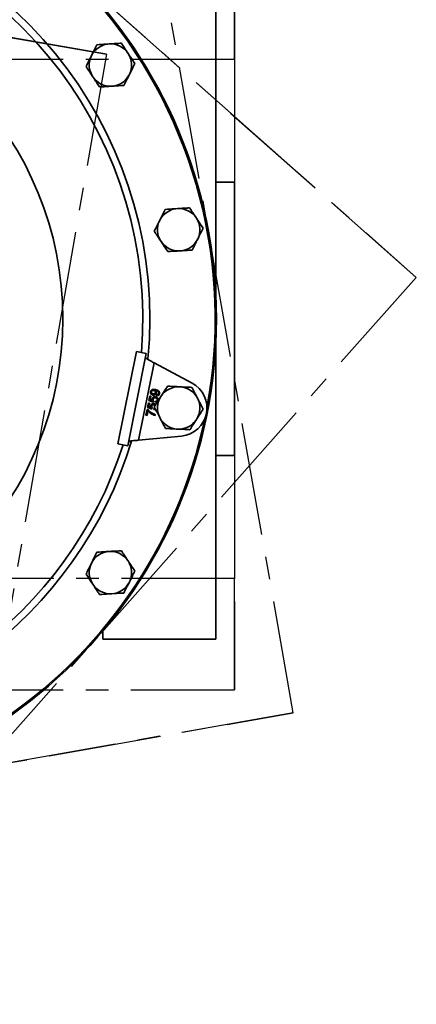
# Model space of a CAD drawing. Units: inches. Extents: x 0.5 to 33.5, y 0.5 to 21.
# Drawn here: x 14.1 to 15.8, y 14.4 to 18.8 of the extents above; entities that cross this region are included whole.
import ezdxf

# ---------------------------------------------------------------- set-up
doc = ezdxf.new("R2010")
doc.units = ezdxf.units.IN
doc.header["$MEASUREMENT"] = 0
doc.linetypes.add('CENTERX2', pattern=[0.8, 0.5, -0.1, 0.1, -0.1])

msp = doc.modelspace()

# ---------------------------------------------------------------- linework, layer by layer
at = {"color": 7, "linetype": 'CENTERX2'}
for p, q in [((15.8215, 17.6339), (12.6054, 20.4831)), ((12.6054, 20.4831), (15.8215, 17.6339)), ((15.2777, 15.7078), (14.5316, 19.9393)), ((15.2777, 15.7078), (14.5316, 19.9393)), ((14.4509, 18.6217), (11.6177, 19.1125)), ((11.6177, 19.1125), (14.4509, 18.6217)), ((15.018, 18.5996), (15.018, 19.0916)), ((15.018, 19.0916), (15.018, 16.3013)), ((14.4509, 18.6217), (13.96, 15.7884)), ((14.4509, 18.6217), (13.96, 15.7884)), ((10.5597, 18.5996), (15.018, 18.5996)), ((15.018, 18.5996), (15.018, 15.8093)), ((15.8215, 17.6339), (12.9723, 14.4178)), ((15.8215, 17.6339), (12.9723, 14.4178)), ((15.018, 16.3013), (10.5597, 16.3013)), ((15.018, 15.8093), (15.018, 16.3013)), ((10.5597, 15.8093), (15.018, 15.8093)), ((15.2777, 15.7078), (11.0461, 14.9616)), ((11.0461, 14.9616), (15.2777, 15.7078))]:
    msp.add_line(p, q, dxfattribs=at)
at = {"color": 7, "linetype": 'Continuous', "lineweight": 35}
for p, q in [((14.9347, 17.5558), (14.9347, 18.8671)), ((15.018, 18.0546), (14.9347, 18.0546)), ((15.018, 16.8463), (15.018, 18.0546)), ((14.9347, 16.0338), (14.9347, 17.3452)), ((14.5023, 16.8972), (14.5836, 17.3059)), ((14.5462, 16.8885), (14.6274, 17.2972)), ((14.5836, 17.3059), (14.6274, 17.2972)), ((14.5936, 16.9132), (14.6618, 17.2562)), ((14.8298, 17.1665), (14.6618, 17.2562)), ((14.6329, 17.0594), (14.6366, 17.0782)), ((14.6366, 17.0782), (14.6417, 17.0772)), ((14.6417, 17.0772), (14.6388, 17.0625)), ((14.639, 17.0899), (14.6427, 17.1087)), ((14.6585, 17.0818), (14.639, 17.0899)), ((14.6427, 17.1087), (14.6478, 17.1077)), ((14.6478, 17.1077), (14.6449, 17.093)), ((14.6449, 17.093), (14.6547, 17.089)), ((14.66, 17.0867), (14.6585, 17.0818)), ((14.6665, 17.0796), (14.667, 17.0848)), ((14.6737, 17.1105), (14.6742, 17.1156)), ((14.5752, 17.0339), (14.5751, 17.034)), ((14.6259, 17.0243), (14.631, 17.0497)), ((14.631, 17.0497), (14.6351, 17.0489)), ((14.635, 17.0436), (14.631, 17.0233)), ((14.6524, 17.0512), (14.6329, 17.0594)), ((14.6388, 17.0625), (14.6487, 17.0584)), ((14.6539, 17.0562), (14.6524, 17.0512)), ((14.6605, 17.0491), (14.661, 17.0543)), ((14.5733, 17.0246), (14.5732, 17.0246)), ((14.631, 17.0233), (14.6259, 17.0243)), ((14.6673, 17.0277), (14.6663, 17.0226)), ((14.5613, 16.9645), (14.5614, 16.9645)), ((14.5658, 16.9869), (14.5657, 16.9869)), ((14.5936, 16.9132), (14.7831, 16.9318)), ((14.5023, 16.8972), (14.5462, 16.8885)), ((14.9347, 16.8463), (15.018, 16.8463)), ((14.4347, 16.0338), (14.4347, 16.0696)), ((14.4347, 16.0338), (14.9347, 16.0338))]:
    msp.add_line(p, q, dxfattribs=at)
msp.add_circle((12.7889, 17.4505), 2.1484, dxfattribs=at)
for centre, radius, start, end in [((12.7889, 17.4505), 2.1433, 349.4458, 90), ((12.7889, 17.4505), 1.8544, 354.4579, 163.0511), ((12.7889, 17.4505), 1.8235, 355.3104, 162.1896), ((12.7889, 17.4505), 1.47, 185.0594, 174.9406), ((14.4691, 18.5732), 0.0937, 93.4735, 153.4735), ((14.4691, 18.5732), 0.0937, 33.4735, 93.4735), ((14.4691, 18.5732), 0.0937, 153.4735, 213.4735), ((14.4691, 18.5732), 0.0937, 333.4735, 33.4735), ((14.4691, 18.5732), 0.0937, 213.4735, 273.4735), ((14.4691, 18.5732), 0.0937, 273.4735, 333.4735), ((14.7709, 17.8447), 0.0937, 93.4735, 153.4735), ((14.7709, 17.8447), 0.0937, 33.4735, 93.4735), ((14.7709, 17.8447), 0.0937, 153.4735, 213.4735), ((14.7709, 17.8447), 0.0937, 333.4735, 33.4735), ((12.7889, 17.4505), 2.1433, 169.4458, 348.0542), ((14.7709, 17.8447), 0.0937, 213.4735, 273.4735), ((14.7709, 17.8447), 0.0937, 273.4735, 333.4735), ((14.7709, 17.0562), 0.125, 275.6126, 61.8874), ((14.7709, 17.0562), 0.0937, 87.2521, 147.2521), ((14.7709, 17.0562), 0.0937, 27.2521, 87.2521), ((14.7709, 17.0562), 0.0937, 147.2521, 207.2521), ((14.7709, 17.0562), 0.0937, 327.2521, 27.2521), ((14.7709, 17.0562), 0.0937, 207.2521, 267.2521), ((14.7709, 17.0562), 0.0937, 267.2521, 327.2521), ((12.7889, 17.4505), 1.8544, 270, 343.046), ((12.7889, 17.4505), 1.8235, 270, 342.1896), ((14.4691, 16.3278), 0.0937, 93.4735, 153.4735), ((14.4691, 16.3278), 0.0937, 33.4735, 93.4735), ((14.4691, 16.3278), 0.0937, 333.4735, 33.4735), ((14.4691, 16.3278), 0.0937, 153.4735, 213.4735), ((14.4691, 16.3278), 0.0937, 213.4735, 273.4735), ((14.4691, 16.3278), 0.0937, 273.4735, 333.4735)]:
    msp.add_arc(centre, radius, start, end, dxfattribs=at)
for points, knots in [([(14.4095, 18.6634), (14.4055, 18.6556), (14.3976, 18.6397), (14.3894, 18.6233), (14.3853, 18.615)], [0, 0, 0, 0, 0.495458, 1, 1, 1, 1]), ([(14.4634, 18.6667), (14.4591, 18.6664), (14.4409, 18.6653), (14.4231, 18.6642), (14.4095, 18.6634)], [0, 0, 0, 0, 0.236627, 1, 1, 1, 1]), ([(14.5174, 18.67), (14.5136, 18.6697), (14.496, 18.6687), (14.4778, 18.6676), (14.4634, 18.6667)], [0, 0, 0, 0, 0.217079, 1, 1, 1, 1]), ([(14.5472, 18.6249), (14.5465, 18.6259), (14.5365, 18.6412), (14.5266, 18.6561), (14.5174, 18.67)], [0, 0, 0, 0, 0.070219, 1, 1, 1, 1]), ([(14.3853, 18.615), (14.3847, 18.6139), (14.3766, 18.5975), (14.3686, 18.5815), (14.3612, 18.5666)], [0, 0, 0, 0, 0.070219, 1, 1, 1, 1]), ([(14.5771, 18.5797), (14.5722, 18.5871), (14.5625, 18.6019), (14.5523, 18.6171), (14.5472, 18.6249)], [0, 0, 0, 0, 0.495458, 1, 1, 1, 1]), ([(14.3612, 18.5666), (14.366, 18.5593), (14.3758, 18.5445), (14.3859, 18.5292), (14.391, 18.5215)], [0, 0, 0, 0, 0.495458, 1, 1, 1, 1]), ([(14.5529, 18.5314), (14.5535, 18.5325), (14.5617, 18.5488), (14.5696, 18.5649), (14.5771, 18.5797)], [0, 0, 0, 0, 0.070219, 1, 1, 1, 1]), ([(14.391, 18.5215), (14.3917, 18.5205), (14.4018, 18.5052), (14.4116, 18.4903), (14.4208, 18.4764)], [0, 0, 0, 0, 0.070219, 1, 1, 1, 1]), ([(14.5288, 18.483), (14.5327, 18.4908), (14.5406, 18.5067), (14.5488, 18.5231), (14.5529, 18.5314)], [0, 0, 0, 0, 0.495458, 1, 1, 1, 1]), ([(14.4208, 18.4764), (14.4344, 18.4772), (14.4522, 18.4783), (14.4705, 18.4794), (14.4748, 18.4797)], [0, 0, 0, 0, 0.763373, 1, 1, 1, 1]), ([(14.4748, 18.4797), (14.4891, 18.4806), (14.5074, 18.4817), (14.525, 18.4827), (14.5288, 18.483)], [0, 0, 0, 0, 0.782921, 1, 1, 1, 1]), ([(14.7112, 17.9349), (14.7073, 17.9271), (14.6994, 17.9112), (14.6912, 17.8948), (14.6871, 17.8866)], [0, 0, 0, 0, 0.495458, 1, 1, 1, 1]), ([(14.7652, 17.9382), (14.7609, 17.938), (14.7426, 17.9368), (14.7248, 17.9358), (14.7112, 17.9349)], [0, 0, 0, 0, 0.236627, 1, 1, 1, 1]), ([(14.8192, 17.9415), (14.8153, 17.9413), (14.7978, 17.9402), (14.7795, 17.9391), (14.7652, 17.9382)], [0, 0, 0, 0, 0.217079, 1, 1, 1, 1]), ([(14.849, 17.8964), (14.8483, 17.8975), (14.8382, 17.9127), (14.8283, 17.9276), (14.8192, 17.9415)], [0, 0, 0, 0, 0.070219, 1, 1, 1, 1]), ([(14.6871, 17.8866), (14.6865, 17.8854), (14.6783, 17.8691), (14.6703, 17.8531), (14.6629, 17.8382)], [0, 0, 0, 0, 0.070219, 1, 1, 1, 1]), ([(14.8788, 17.8513), (14.874, 17.8586), (14.8642, 17.8734), (14.8541, 17.8887), (14.849, 17.8964)], [0, 0, 0, 0, 0.495458, 1, 1, 1, 1]), ([(14.6629, 17.8382), (14.6677, 17.8308), (14.6775, 17.8161), (14.6876, 17.8008), (14.6927, 17.7931)], [0, 0, 0, 0, 0.495458, 1, 1, 1, 1]), ([(14.8547, 17.8029), (14.8552, 17.804), (14.8634, 17.8204), (14.8714, 17.8364), (14.8788, 17.8513)], [0, 0, 0, 0, 0.070219, 1, 1, 1, 1]), ([(14.6927, 17.7931), (14.6934, 17.792), (14.7035, 17.7768), (14.7134, 17.7618), (14.7226, 17.748)], [0, 0, 0, 0, 0.070219, 1, 1, 1, 1]), ([(14.8305, 17.7545), (14.8344, 17.7624), (14.8424, 17.7782), (14.8505, 17.7946), (14.8547, 17.8029)], [0, 0, 0, 0, 0.495458, 1, 1, 1, 1]), ([(14.7226, 17.748), (14.7361, 17.7488), (14.7539, 17.7499), (14.7722, 17.751), (14.7765, 17.7512)], [0, 0, 0, 0, 0.763373, 1, 1, 1, 1]), ([(14.7765, 17.7512), (14.7908, 17.7521), (14.8091, 17.7532), (14.8267, 17.7543), (14.8305, 17.7545)], [0, 0, 0, 0, 0.782921, 1, 1, 1, 1]), ([(14.6618, 17.2562), (14.6573, 17.2584), (14.6483, 17.2627), (14.6365, 17.2689), (14.6279, 17.2744), (14.6242, 17.2783), (14.6242, 17.2802), (14.6242, 17.2808)], [0, 0, 0, 0, 0.221746, 0.443493, 0.665187, 0.886881, 1, 1, 1, 1]), ([(14.6568, 17.1133), (14.6549, 17.1138), (14.6512, 17.1149), (14.6474, 17.1189), (14.6455, 17.1235), (14.6459, 17.1266), (14.646, 17.1281)], [0, 0, 0, 0, 0.280325, 0.559593, 0.779672, 1, 1, 1, 1]), ([(14.646, 17.1281), (14.6468, 17.1302), (14.6483, 17.1344), (14.6564, 17.1394), (14.6632, 17.1383), (14.6677, 17.1376)], [0, 0, 0, 0, 0.24993, 0.499871, 1, 1, 1, 1]), ([(14.6508, 17.1279), (14.6507, 17.1267), (14.6505, 17.1241), (14.6525, 17.121), (14.6552, 17.1191), (14.6571, 17.1186), (14.6581, 17.1183)], [0, 0, 0, 0, 0.279251, 0.55862, 0.779109, 1, 1, 1, 1]), ([(14.6607, 17.1337), (14.6595, 17.1338), (14.6571, 17.1341), (14.6538, 17.1329), (14.6516, 17.1307), (14.651, 17.1289), (14.6508, 17.1279)], [0, 0, 0, 0, 0.280637, 0.560009, 0.779799, 1, 1, 1, 1]), ([(14.6718, 17.122), (14.6712, 17.1203), (14.67, 17.1168), (14.6656, 17.1138), (14.661, 17.1127), (14.6582, 17.1131), (14.6568, 17.1133)], [0, 0, 0, 0, 0.279046, 0.558554, 0.779039, 1, 1, 1, 1]), ([(14.6581, 17.1183), (14.6593, 17.1182), (14.6616, 17.1179), (14.6648, 17.1194), (14.6668, 17.1218), (14.6673, 17.1236), (14.6675, 17.1245)], [0, 0, 0, 0, 0.2801875, 0.5593997, 0.7793968, 1, 1, 1, 1]), ([(14.6675, 17.1245), (14.6676, 17.1257), (14.6678, 17.1281), (14.666, 17.1312), (14.6635, 17.1329), (14.6616, 17.1334), (14.6607, 17.1337)], [0, 0, 0, 0, 0.279527, 0.558695, 0.779028, 1, 1, 1, 1]), ([(14.6677, 17.1376), (14.6726, 17.1364), (14.6786, 17.135), (14.6839, 17.1299), (14.6857, 17.1266), (14.6865, 17.123), (14.6862, 17.1206), (14.6861, 17.1194)], [0, 0, 0, 0, 0.498581, 0.624014, 0.749327, 0.874611, 1, 1, 1, 1]), ([(14.6684, 17.1321), (14.6698, 17.1305), (14.6722, 17.1275), (14.6719, 17.1237), (14.6718, 17.122)], [0, 0, 0, 0, 0.559107, 1, 1, 1, 1]), ([(14.6694, 17.132), (14.6692, 17.132), (14.6689, 17.132), (14.6686, 17.1321), (14.6684, 17.1321)], [0, 0, 0, 0, 0.559998, 1, 1, 1, 1]), ([(14.6815, 17.1206), (14.6816, 17.1213), (14.6818, 17.1229), (14.6812, 17.1252), (14.6799, 17.1272), (14.6761, 17.13), (14.6724, 17.1311), (14.6694, 17.132)], [0, 0, 0, 0, 0.1252073, 0.25031, 0.3753386, 0.5006201, 1, 1, 1, 1]), ([(14.6742, 17.1156), (14.6751, 17.1157), (14.677, 17.1157), (14.6794, 17.1166), (14.681, 17.1185), (14.6814, 17.1199), (14.6815, 17.1206)], [0, 0, 0, 0, 0.280728, 0.55981, 0.779704, 1, 1, 1, 1]), ([(14.7213, 17.1524), (14.7166, 17.145), (14.707, 17.1301), (14.6971, 17.1147), (14.6921, 17.1069)], [0, 0, 0, 0, 0.495458, 1, 1, 1, 1]), ([(14.7754, 17.1498), (14.771, 17.15), (14.7527, 17.1509), (14.7349, 17.1517), (14.7213, 17.1524)], [0, 0, 0, 0, 0.236627, 1, 1, 1, 1]), ([(14.8294, 17.1472), (14.8255, 17.1474), (14.808, 17.1482), (14.7897, 17.1491), (14.7754, 17.1498)], [0, 0, 0, 0, 0.217079, 1, 1, 1, 1]), ([(14.8541, 17.0991), (14.8535, 17.1003), (14.8452, 17.1165), (14.837, 17.1324), (14.8294, 17.1472)], [0, 0, 0, 0, 0.070219, 1, 1, 1, 1]), ([(14.6547, 17.089), (14.6542, 17.0903), (14.6531, 17.0928), (14.6534, 17.0954), (14.6535, 17.0966)], [0, 0, 0, 0, 0.559939, 1, 1, 1, 1]), ([(14.6535, 17.0966), (14.6541, 17.0983), (14.6553, 17.1019), (14.6597, 17.105), (14.6643, 17.1062), (14.6672, 17.1058), (14.6687, 17.1056)], [0, 0, 0, 0, 0.27917, 0.558797, 0.779169, 1, 1, 1, 1]), ([(14.6578, 17.0942), (14.6577, 17.0935), (14.6575, 17.092), (14.658, 17.0892), (14.6593, 17.0877), (14.66, 17.0867)], [0, 0, 0, 0, 0.280925, 0.561161, 1, 1, 1, 1]), ([(14.668, 17.1005), (14.6667, 17.1007), (14.6642, 17.101), (14.6607, 17.0997), (14.6586, 17.0971), (14.6581, 17.0952), (14.6578, 17.0942)], [0, 0, 0, 0, 0.280653, 0.559595, 0.77929, 1, 1, 1, 1]), ([(14.6921, 17.1069), (14.6914, 17.1058), (14.6815, 17.0905), (14.6718, 17.0754), (14.6628, 17.0614)], [0, 0, 0, 0, 0.070219, 1, 1, 1, 1]), ([(14.667, 17.0848), (14.6681, 17.0848), (14.6703, 17.0848), (14.6731, 17.086), (14.6749, 17.0882), (14.6754, 17.0899), (14.6756, 17.0907)], [0, 0, 0, 0, 0.280714, 0.559926, 0.779622, 1, 1, 1, 1]), ([(14.6756, 17.0907), (14.6757, 17.092), (14.676, 17.0947), (14.6738, 17.0979), (14.671, 17.0997), (14.669, 17.1002), (14.668, 17.1005)], [0, 0, 0, 0, 0.279539, 0.558252, 0.778884, 1, 1, 1, 1]), ([(14.6687, 17.1056), (14.6705, 17.1051), (14.6738, 17.1042), (14.6763, 17.1018), (14.6774, 17.1008)], [0, 0, 0, 0, 0.559726, 1, 1, 1, 1]), ([(14.6861, 17.1194), (14.6856, 17.1179), (14.6847, 17.1148), (14.6813, 17.1117), (14.6774, 17.1104), (14.675, 17.1104), (14.6737, 17.1105)], [0, 0, 0, 0, 0.2799626, 0.5589648, 0.7792423, 1, 1, 1, 1]), ([(14.6774, 17.1008), (14.6786, 17.0989), (14.6809, 17.0955), (14.6804, 17.0915), (14.6802, 17.0897)], [0, 0, 0, 0, 0.5584849, 1, 1, 1, 1]), ([(14.8789, 17.051), (14.8749, 17.0589), (14.8668, 17.0746), (14.8584, 17.0909), (14.8541, 17.0991)], [0, 0, 0, 0, 0.495458, 1, 1, 1, 1]), ([(14.6663, 17.0226), (14.6595, 17.0251), (14.6474, 17.0297), (14.6388, 17.0394), (14.635, 17.0436)], [0, 0, 0, 0, 0.559319, 1, 1, 1, 1]), ([(14.6351, 17.0489), (14.6387, 17.045), (14.6451, 17.0382), (14.6533, 17.0336), (14.6569, 17.0316)], [0, 0, 0, 0, 0.559645, 1, 1, 1, 1]), ([(14.6487, 17.0584), (14.6481, 17.0598), (14.647, 17.0623), (14.6473, 17.0649), (14.6474, 17.066)], [0, 0, 0, 0, 0.559939, 1, 1, 1, 1]), ([(14.6474, 17.066), (14.648, 17.0678), (14.6492, 17.0713), (14.6536, 17.0745), (14.6583, 17.0757), (14.6612, 17.0753), (14.6626, 17.0751)], [0, 0, 0, 0, 0.27917, 0.558797, 0.779169, 1, 1, 1, 1]), ([(14.6517, 17.0637), (14.6516, 17.063), (14.6514, 17.0615), (14.6519, 17.0587), (14.6532, 17.0572), (14.6539, 17.0562)], [0, 0, 0, 0, 0.280925, 0.561161, 1, 1, 1, 1]), ([(14.6619, 17.07), (14.6606, 17.0701), (14.6581, 17.0705), (14.6546, 17.0692), (14.6525, 17.0666), (14.652, 17.0647), (14.6517, 17.0637)], [0, 0, 0, 0, 0.280653, 0.559595, 0.77929, 1, 1, 1, 1]), ([(14.6684, 17.0507), (14.6671, 17.0501), (14.6646, 17.0489), (14.6619, 17.049), (14.6605, 17.0491)], [0, 0, 0, 0, 0.494256, 1, 1, 1, 1]), ([(14.661, 17.0543), (14.6621, 17.0543), (14.6638, 17.0542), (14.6654, 17.055), (14.666, 17.0553)], [0, 0, 0, 0, 0.6206587, 1, 1, 1, 1]), ([(14.6669, 17.0677), (14.6662, 17.0682), (14.6647, 17.0693), (14.6629, 17.0697), (14.6619, 17.07)], [0, 0, 0, 0, 0.442506, 1, 1, 1, 1]), ([(14.6626, 17.0751), (14.6645, 17.0746), (14.6678, 17.0737), (14.6702, 17.0713), (14.6713, 17.0702)], [0, 0, 0, 0, 0.559726, 1, 1, 1, 1]), ([(14.6628, 17.0614), (14.6668, 17.0536), (14.675, 17.0379), (14.6834, 17.0216), (14.6876, 17.0133)], [0, 0, 0, 0, 0.495458, 1, 1, 1, 1]), ([(14.8496, 17.0056), (14.8503, 17.0066), (14.8602, 17.022), (14.8699, 17.0371), (14.8789, 17.051)], [0, 0, 0, 0, 0.070219, 1, 1, 1, 1]), ([(14.6569, 17.0316), (14.6588, 17.0307), (14.6621, 17.0291), (14.6657, 17.0281), (14.6673, 17.0277)], [0, 0, 0, 0, 0.55991, 1, 1, 1, 1]), ([(14.6876, 17.0133), (14.6882, 17.0122), (14.6965, 16.996), (14.7047, 16.9801), (14.7124, 16.9653)], [0, 0, 0, 0, 0.070219, 1, 1, 1, 1]), ([(14.8204, 16.9601), (14.8251, 16.9675), (14.8347, 16.9824), (14.8446, 16.9978), (14.8496, 17.0056)], [0, 0, 0, 0, 0.495458, 1, 1, 1, 1]), ([(14.7124, 16.9653), (14.726, 16.9646), (14.7438, 16.9638), (14.762, 16.9629), (14.7664, 16.9627)], [0, 0, 0, 0, 0.763373, 1, 1, 1, 1]), ([(14.7664, 16.9627), (14.7807, 16.962), (14.799, 16.9611), (14.8166, 16.9603), (14.8204, 16.9601)], [0, 0, 0, 0, 0.782921, 1, 1, 1, 1]), ([(14.5494, 16.9049), (14.5501, 16.906), (14.5516, 16.9082), (14.5598, 16.9104), (14.5715, 16.9119), (14.5835, 16.9127), (14.591, 16.9131), (14.5936, 16.9132)], [0, 0, 0, 0, 0.221746, 0.443493, 0.665187, 0.886881, 1, 1, 1, 1]), ([(14.5174, 16.4245), (14.5136, 16.4243), (14.496, 16.4232), (14.4778, 16.4221), (14.4634, 16.4213)], [0, 0, 0, 0, 0.217079, 1, 1, 1, 1]), ([(14.5472, 16.3794), (14.5465, 16.3805), (14.5365, 16.3957), (14.5266, 16.4107), (14.5174, 16.4245)], [0, 0, 0, 0, 0.070219, 1, 1, 1, 1]), ([(14.4095, 16.418), (14.4055, 16.4101), (14.3976, 16.3943), (14.3894, 16.3779), (14.3853, 16.3696)], [0, 0, 0, 0, 0.495458, 1, 1, 1, 1]), ([(14.4634, 16.4213), (14.4591, 16.421), (14.4409, 16.4199), (14.4231, 16.4188), (14.4095, 16.418)], [0, 0, 0, 0, 0.236627, 1, 1, 1, 1]), ([(14.5771, 16.3343), (14.5722, 16.3416), (14.5625, 16.3564), (14.5523, 16.3717), (14.5472, 16.3794)], [0, 0, 0, 0, 0.495458, 1, 1, 1, 1]), ([(14.3853, 16.3696), (14.3847, 16.3685), (14.3766, 16.3521), (14.3686, 16.3361), (14.3612, 16.3212)], [0, 0, 0, 0, 0.070219, 1, 1, 1, 1]), ([(14.3612, 16.3212), (14.366, 16.3139), (14.3758, 16.2991), (14.3859, 16.2838), (14.391, 16.2761)], [0, 0, 0, 0, 0.495458, 1, 1, 1, 1]), ([(14.5529, 16.2859), (14.5535, 16.2871), (14.5617, 16.3034), (14.5696, 16.3194), (14.5771, 16.3343)], [0, 0, 0, 0, 0.070219, 1, 1, 1, 1]), ([(14.391, 16.2761), (14.3917, 16.275), (14.4018, 16.2598), (14.4116, 16.2449), (14.4208, 16.231)], [0, 0, 0, 0, 0.070219, 1, 1, 1, 1]), ([(14.5288, 16.2375), (14.5327, 16.2454), (14.5406, 16.2613), (14.5488, 16.2777), (14.5529, 16.2859)], [0, 0, 0, 0, 0.495458, 1, 1, 1, 1]), ([(14.4208, 16.231), (14.4344, 16.2318), (14.4522, 16.2329), (14.4705, 16.234), (14.4748, 16.2343)], [0, 0, 0, 0, 0.763373, 1, 1, 1, 1]), ([(14.4748, 16.2343), (14.4891, 16.2351), (14.5074, 16.2362), (14.525, 16.2373), (14.5288, 16.2375)], [0, 0, 0, 0, 0.782921, 1, 1, 1, 1])]:
    msp.add_open_spline(points, degree=3, knots=knots, dxfattribs=at)

doc.saveas('drawing.dxf')
